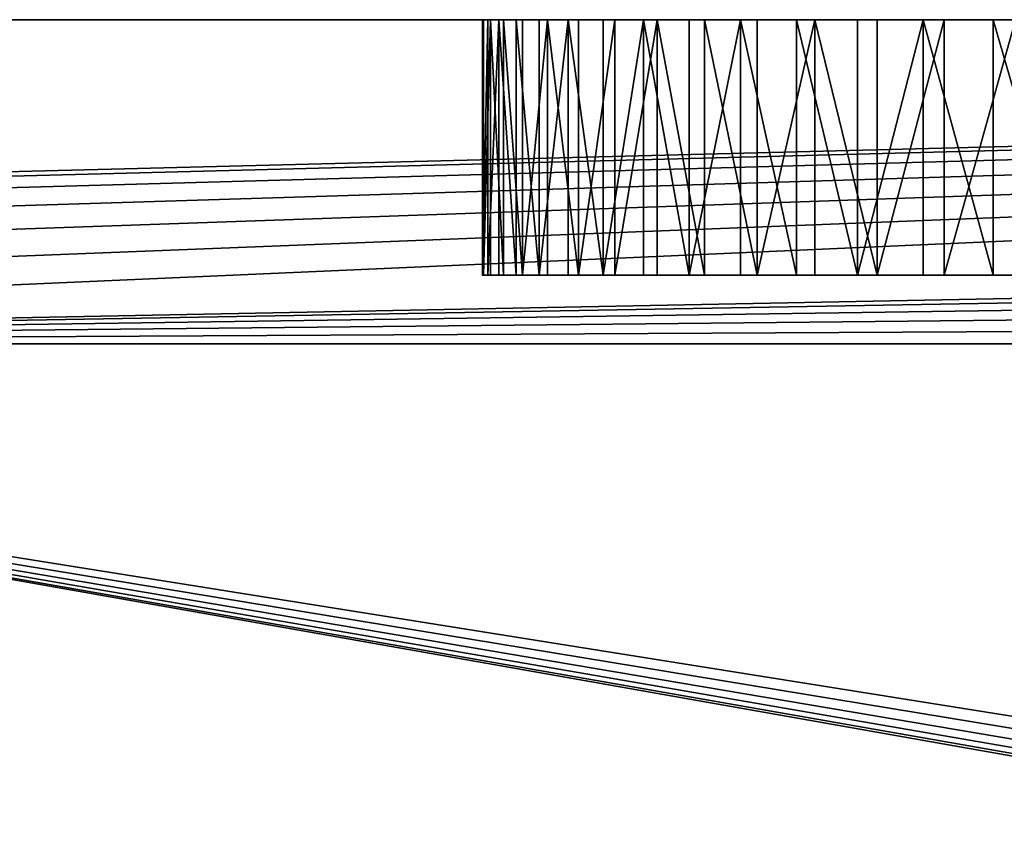
# Model space of a CAD drawing. Extents: x 0 to 1245, y 0 to 315.
# Drawn here: x 890 to 948, y 267 to 315 of the extents above; entities that cross this region are included whole.
import ezdxf

# ---------------------------------------------------------------- set-up
doc = ezdxf.new("R2010")
doc.units = 0
doc.layers.get('0').update_dxf_attribs({"color": 13, "linetype": 'CONTINUOUS'})

# ---------------------------------------------------------------- blocks, each defined once
blk = doc.blocks.new('DIFFERENCE_2')
at = {"color": 37}
for p, q in [((3, 95), (472, 95)), ((3, 95, 260), (472, 95, 260)), ((147.034, 80, 128.035), (147.034, 95, 128.035)), ((147.089, 80, 133.72), (147.089, 95, 133.72)), ((147.336, 80, 122.359), (147.336, 95, 122.359)), ((147.501, 80, 139.389), (147.501, 95, 139.389)), ((147.993, 80, 116.712), (147.993, 95, 116.712)), ((148.268, 80, 145.022), (148.268, 95, 145.022)), ((149.004, 80, 111.118), (149.004, 95, 111.118)), ((149.387, 80, 150.595), (149.387, 95, 150.595)), ((150.365, 80, 105.599), (150.365, 95, 105.599)), ((150.854, 80, 156.087), (150.854, 95, 156.087)), ((152.069, 80, 100.176), (152.069, 95, 100.176)), ((152.663, 80, 161.476), (152.663, 95, 161.476)), ((154.11, 80, 94.87), (154.11, 95, 94.87)), ((154.807, 80, 166.741), (154.807, 95, 166.741)), ((156.48, 80, 89.704), (156.48, 95, 89.704)), ((157.277, 80, 171.861), (157.277, 95, 171.861)), ((159.17, 80, 84.696), (159.17, 95, 84.696)), ((160.064, 80, 176.815), (160.064, 95, 176.815)), ((162.17, 80, 79.867), (162.17, 95, 79.867)), ((163.156, 80, 181.585), (163.156, 95, 181.585)), ((165.466, 80, 75.236), (165.466, 95, 75.236)), ((166.542, 80, 186.151), (166.542, 95, 186.151)), ((169.047, 80, 70.821), (169.047, 95, 70.821)), ((170.208, 80, 190.496), (170.208, 95, 190.496)), ((172.898, 80, 66.639), (172.898, 95, 66.639)), ((174.139, 80, 194.602), (174.139, 95, 194.602)), ((177.004, 80, 62.708), (177.004, 95, 62.708))]:
    blk.add_line(p, q, dxfattribs=at)
at = {"color": 37, "extrusion": (2.49425e-16, -1, -1.23664e-15)}
blk.add_circle((237.5, 130, -95), 90.488, dxfattribs=at)
at = {"color": 37, "extrusion": (-4.93842e-16, -1, -7.22682e-18)}
blk.add_circle((237.5, 130, -80), 90.488, dxfattribs=at)
at = {"color": 37}
mesh = blk.add_polyface(dxfattribs=at)
corners = [(2.608, 95, 0.026), (472, 95), (3, 95), (472.392, 95, 0.026), (2.224, 95, 0.102), (472.776, 95, 0.102), (1.852, 95, 0.228), (473.148, 95, 0.228), (1.5, 95, 0.402), (473.5, 95, 0.402), (1.174, 95, 0.62), (473.826, 95, 0.62), (0.879, 95, 0.879), (474.121, 95, 0.879), (0.62, 95, 1.174), (474.38, 95, 1.174), (0.402, 95, 1.5), (474.598, 95, 1.5), (0.228, 95, 1.852), (474.772, 95, 1.852), (0.102, 95, 2.224), (474.898, 95, 2.224), (0.026, 95, 2.608), (474.974, 95, 2.608), (0, 95, 3), (475, 95, 3), (0, 95, 43.264), (233.78, 95, 39.589), (237.5, 95, 39.553), (228.111, 95, 40.001), (222.478, 95, 40.768), (216.905, 95, 41.887), (211.413, 95, 43.354), (0.069, 95, 43.905), (206.024, 95, 45.163), (0.272, 95, 44.516), (0.601, 95, 45.071), (1.041, 95, 45.542), (200.759, 95, 47.307), (1.57, 95, 45.91), (2.165, 95, 46.156), (117.5, 95, 80), (195.639, 95, 49.777), (190.685, 95, 52.564), (185.915, 95, 55.656), (181.349, 95, 59.042), (177.004, 95, 62.708), (172.898, 95, 66.639), (169.047, 95, 70.821), (165.466, 95, 75.236), (162.17, 95, 79.867), (159.17, 95, 84.696), (156.48, 95, 89.704), (154.11, 95, 94.87), (117.5, 95, 180), (152.069, 95, 100.176), (150.365, 95, 105.599), (149.004, 95, 111.118), (147.993, 95, 116.712), (147.336, 95, 122.359), (147.034, 95, 128.035), (147.089, 95, 133.72), (147.501, 95, 139.389), (148.268, 95, 145.022), (149.387, 95, 150.595), (150.854, 95, 156.087), (152.663, 95, 161.476), (154.807, 95, 166.741), (157.277, 95, 171.861), (160.064, 95, 176.815), (163.156, 95, 181.585), (2.165, 95, 213.844), (166.542, 95, 186.151), (170.208, 95, 190.496), (174.139, 95, 194.602), (178.321, 95, 198.453), (182.736, 95, 202.034), (187.367, 95, 205.33), (192.196, 95, 208.33), (197.204, 95, 211.02), (202.37, 95, 213.39), (207.676, 95, 215.431), (1.57, 95, 214.09), (1.041, 95, 214.458), (0.601, 95, 214.929), (0.272, 95, 215.484), (213.099, 95, 217.135), (0.069, 95, 216.095), (0, 95, 216.736), (0, 95, 257), (218.618, 95, 218.496), (224.212, 95, 219.507), (229.859, 95, 220.164), (235.535, 95, 220.466), (239.465, 95, 220.466), (475, 95, 257), (474.974, 95, 257.392), (0.026, 95, 257.392), (474.898, 95, 257.776), (0.102, 95, 257.776), (474.772, 95, 258.148), (0.228, 95, 258.148), (474.598, 95, 258.5), (0.402, 95, 258.5), (474.38, 95, 258.826), (0.62, 95, 258.826), (474.121, 95, 259.121), (0.879, 95, 259.121), (473.826, 95, 259.38), (1.174, 95, 259.38), (473.5, 95, 259.598), (1.5, 95, 259.598), (473.148, 95, 259.772), (1.852, 95, 259.772), (472.776, 95, 259.898), (2.224, 95, 259.898), (472.392, 95, 259.974), (2.608, 95, 259.974), (472, 95, 260), (3, 95, 260), (241.22, 95, 39.589), (475, 95, 43.275), (246.889, 95, 40.001), (252.522, 95, 40.768), (258.095, 95, 41.887), (263.587, 95, 43.354), (474.931, 95, 43.912), (268.976, 95, 45.163), (474.729, 95, 44.521), (474.401, 95, 45.073), (473.964, 95, 45.542), (274.241, 95, 47.307), (473.437, 95, 45.908), (472.845, 95, 46.153), (357.5, 95, 80), (279.361, 95, 49.777), (284.315, 95, 52.564), (289.085, 95, 55.656), (293.651, 95, 59.042), (297.996, 95, 62.708), (302.102, 95, 66.639), (305.953, 95, 70.821), (309.534, 95, 75.236), (312.83, 95, 79.867), (315.83, 95, 84.696), (318.52, 95, 89.704), (320.89, 95, 94.87), (357.5, 95, 180), (322.931, 95, 100.176), (324.635, 95, 105.599), (325.996, 95, 111.118), (327.007, 95, 116.712), (327.664, 95, 122.359), (327.966, 95, 128.035), (327.947, 95, 130), (327.911, 95, 133.72), (327.499, 95, 139.389), (326.732, 95, 145.022), (325.613, 95, 150.595), (324.146, 95, 156.087), (322.337, 95, 161.476), (320.193, 95, 166.741), (317.723, 95, 171.861), (314.936, 95, 176.815), (311.844, 95, 181.585), (472.845, 95, 213.847), (308.458, 95, 186.151), (304.792, 95, 190.496), (300.861, 95, 194.602), (296.679, 95, 198.453), (292.264, 95, 202.034), (287.633, 95, 205.33), (282.804, 95, 208.33), (277.796, 95, 211.02), (272.63, 95, 213.39), (267.324, 95, 215.431), (473.437, 95, 214.092), (473.964, 95, 214.458), (474.401, 95, 214.927), (474.729, 95, 215.479), (261.901, 95, 217.135), (474.931, 95, 216.088), (475, 95, 216.725), (256.382, 95, 218.496), (250.788, 95, 219.507), (245.141, 95, 220.164), (237.5, 95, 220.447)]
mesh.append_faces([[corners[k] for k in face] for face in [(0, 1, 2), (118, 117, 119)]], dxfattribs={"vtx0": -1, "color": 37})
mesh.append_faces([[corners[k] for k in face] for face in [(1, 0, 3), (3, 4, 5), (5, 6, 7), (7, 8, 9), (9, 10, 11), (11, 12, 13), (13, 14, 15), (15, 16, 17), (17, 18, 19), (19, 20, 21), (21, 22, 23), (23, 24, 25), (27, 26, 29), (29, 26, 30), (30, 26, 31), (31, 26, 32), (32, 33, 34), (34, 37, 38), (38, 41, 42), (42, 41, 43), (43, 41, 44), (44, 41, 45), (45, 41, 46), (46, 41, 47), (47, 41, 48), (48, 41, 49), (49, 41, 50), (50, 41, 51), (51, 41, 52), (52, 41, 53), (53, 54, 55), (55, 54, 56), (56, 54, 57), (57, 54, 58), (58, 54, 59), (59, 54, 60), (60, 54, 61), (61, 54, 62), (62, 54, 63), (63, 54, 64), (64, 54, 65), (65, 54, 66), (66, 54, 67), (67, 54, 68), (68, 54, 69), (69, 54, 70), (70, 71, 72), (72, 71, 73), (73, 71, 74), (74, 71, 75), (75, 71, 76), (76, 71, 77), (77, 71, 78), (78, 71, 79), (79, 71, 80), (80, 71, 81), (81, 85, 86), (86, 89, 90), (90, 89, 91), (91, 89, 92), (92, 89, 93), (95, 89, 96), (96, 97, 98), (98, 99, 100), (100, 101, 102), (102, 103, 104), (104, 105, 106), (106, 107, 108), (108, 109, 110), (110, 111, 112), (112, 113, 114), (114, 115, 116), (116, 117, 118), (25, 120, 121), (120, 25, 28), (121, 125, 126), (126, 127, 128), (128, 127, 129), (129, 127, 130), (130, 131, 132), (132, 131, 133), (133, 131, 134), (134, 146, 147), (147, 164, 165), (165, 175, 176), (176, 175, 177), (177, 175, 178), (178, 175, 179), (179, 180, 181), (181, 180, 182), (182, 180, 95)]], dxfattribs={"vtx0": -1, "vtx1": -1, "color": 37})
mesh.append_faces([[corners[k] for k in face] for face in [(25, 26, 27), (93, 89, 94), (94, 89, 95)]], dxfattribs={"vtx0": -1, "vtx1": -1, "vtx2": -1, "color": 37})
mesh.append_faces([[corners[k] for k in face] for face in [(3, 0, 4), (5, 4, 6), (7, 6, 8), (9, 8, 10), (11, 10, 12), (13, 12, 14), (15, 14, 16), (17, 16, 18), (19, 18, 20), (21, 20, 22), (23, 22, 24), (25, 24, 26), (25, 27, 28), (32, 26, 33), (34, 33, 35), (34, 35, 36), (34, 36, 37), (38, 37, 39), (38, 39, 40), (38, 40, 41), (53, 41, 54), (70, 54, 71), (81, 71, 82), (81, 82, 83), (81, 83, 84), (81, 84, 85), (86, 85, 87), (86, 87, 88), (86, 88, 89), (96, 89, 97), (98, 97, 99), (100, 99, 101), (102, 101, 103), (104, 103, 105), (106, 105, 107), (108, 107, 109), (110, 109, 111), (112, 111, 113), (114, 113, 115), (116, 115, 117), (121, 120, 122), (121, 122, 123), (121, 123, 124), (121, 124, 125), (126, 125, 127), (130, 127, 131), (134, 131, 135), (134, 135, 136), (134, 136, 137), (134, 137, 138), (134, 138, 139), (134, 139, 140), (134, 140, 141), (134, 141, 142), (134, 142, 143), (134, 143, 144), (134, 144, 145), (134, 145, 146), (147, 146, 148), (147, 148, 149), (147, 149, 150), (147, 150, 151), (147, 151, 152), (147, 152, 153), (147, 153, 154), (147, 154, 155), (147, 155, 156), (147, 156, 157), (147, 157, 158), (147, 158, 159), (147, 159, 160), (147, 160, 161), (147, 161, 162), (147, 162, 163), (147, 163, 164), (165, 164, 166), (165, 166, 167), (165, 167, 168), (165, 168, 169), (165, 169, 170), (165, 170, 171), (165, 171, 172), (165, 172, 173), (165, 173, 174), (165, 174, 175), (179, 175, 180), (95, 180, 183), (95, 183, 184), (95, 184, 185), (95, 185, 94)]], dxfattribs={"vtx0": -1, "vtx2": -1, "color": 37})
mesh.append_faces([[corners[k] for k in face] for face in [(94, 186, 93)]], dxfattribs={"vtx2": -1, "color": 37})
mesh = blk.add_polyface(dxfattribs=at)
corners = [(472, 95), (3, 0), (3, 95), (472, 0)]
mesh.append_faces([[corners[k] for k in face] for face in [(0, 1, 2), (1, 0, 3)]], dxfattribs={"vtx0": -1, "color": 37})
mesh = blk.add_polyface(dxfattribs=at)
corners = [(25.433, 16.104, 260), (25.163, 75.95, 260), (25.163, 14.05, 260), (25.433, 73.896, 260), (26.226, 18.019, 260), (26.226, 71.981, 260), (27.487, 19.663, 260), (27.487, 70.337, 260), (29.131, 69.076, 260), (29.131, 20.924, 260), (31.046, 21.717, 260), (31.046, 68.283, 260), (33.1, 21.988, 260), (33.1, 68.013, 260), (35.154, 68.283, 260), (35.154, 21.717, 260), (37.069, 69.076, 260), (37.069, 20.924, 260), (38.713, 19.663, 260), (38.713, 70.337, 260), (39.974, 71.981, 260), (39.974, 18.019, 260), (40.767, 16.104, 260), (40.767, 73.896, 260), (41.037, 14.05, 260), (41.037, 75.95, 260), (3, 0, 260), (25.433, 11.996, 260), (3, 95, 260), (26.226, 10.081, 260), (27.487, 8.437, 260), (29.131, 7.176, 260), (31.046, 6.383, 260), (33.1, 6.113, 260), (472, 0, 260), (35.154, 6.383, 260), (37.069, 7.176, 260), (38.713, 8.437, 260), (39.974, 10.081, 260), (40.767, 11.996, 260), (434.846, 6.383, 260), (432.931, 7.176, 260), (431.287, 8.437, 260), (430.026, 10.081, 260), (429.233, 11.996, 260), (428.963, 14.05, 260), (428.963, 75.95, 260), (436.9, 6.113, 260), (438.954, 6.383, 260), (440.869, 7.176, 260), (442.513, 8.437, 260), (443.774, 10.081, 260), (444.567, 11.996, 260), (444.838, 14.05, 260), (444.838, 75.95, 260), (33.1, 83.888, 260), (472, 95, 260), (31.046, 83.617, 260), (29.131, 82.824, 260), (27.487, 81.563, 260), (26.226, 79.919, 260), (25.433, 78.004, 260), (35.154, 83.617, 260), (37.069, 82.824, 260), (38.713, 81.563, 260), (39.974, 79.919, 260), (40.767, 78.004, 260), (434.846, 83.617, 260), (432.931, 82.824, 260), (431.287, 81.563, 260), (430.026, 79.919, 260), (429.233, 78.004, 260), (436.9, 83.888, 260), (438.954, 83.617, 260), (440.869, 82.824, 260), (442.513, 81.563, 260), (443.774, 79.919, 260), (444.567, 78.004, 260), (429.233, 73.896, 260), (429.233, 16.104, 260), (430.026, 18.019, 260), (430.026, 71.981, 260), (431.287, 19.663, 260), (431.287, 70.337, 260), (432.931, 20.924, 260), (432.931, 69.076, 260), (434.846, 21.717, 260), (434.846, 68.283, 260), (436.9, 21.988, 260), (436.9, 68.013, 260), (438.954, 68.283, 260), (438.954, 21.717, 260), (440.869, 20.924, 260), (440.869, 69.076, 260), (442.513, 19.663, 260), (442.513, 70.337, 260), (443.774, 18.019, 260), (443.774, 71.981, 260), (444.567, 16.104, 260), (444.567, 73.896, 260)]
mesh.append_faces([[corners[k] for k in face] for face in [(0, 1, 2), (1, 0, 3), (3, 4, 5), (5, 6, 7), (7, 6, 8), (8, 10, 11), (11, 12, 13), (13, 12, 14), (14, 15, 16), (16, 18, 19), (19, 18, 20), (20, 22, 23), (23, 24, 25), (26, 27, 28), (27, 26, 29), (29, 26, 30), (30, 26, 31), (31, 26, 32), (32, 26, 33), (33, 34, 35), (35, 34, 36), (36, 34, 37), (37, 34, 38), (38, 34, 39), (39, 34, 24), (40, 34, 47), (47, 34, 48), (48, 34, 49), (49, 34, 50), (50, 34, 51), (51, 34, 52), (52, 34, 53), (28, 55, 56), (55, 28, 57), (57, 28, 58), (58, 28, 59), (59, 28, 60), (60, 28, 61), (61, 28, 1), (67, 25, 68), (68, 25, 69), (69, 25, 70), (70, 25, 71), (71, 25, 46), (56, 54, 34), (78, 80, 81), (81, 82, 83), (83, 84, 85), (85, 86, 87), (87, 88, 89), (89, 88, 90), (90, 92, 93), (93, 94, 95), (95, 96, 97), (97, 98, 99), (99, 53, 54)]], dxfattribs={"vtx0": -1, "vtx1": -1, "color": 37})
mesh.append_faces([[corners[k] for k in face] for face in [(24, 34, 40), (24, 40, 25), (25, 45, 46), (53, 34, 54), (1, 28, 2), (56, 25, 67)]], dxfattribs={"vtx0": -1, "vtx1": -1, "vtx2": -1, "color": 37})
mesh.append_faces([[corners[k] for k in face] for face in [(3, 0, 4), (5, 4, 6), (8, 6, 9), (8, 9, 10), (11, 10, 12), (14, 12, 15), (16, 15, 17), (16, 17, 18), (20, 18, 21), (20, 21, 22), (23, 22, 24), (33, 26, 34), (28, 27, 2), (25, 40, 41), (25, 41, 42), (25, 42, 43), (25, 43, 44), (25, 44, 45), (56, 55, 62), (56, 62, 63), (56, 63, 64), (56, 64, 65), (56, 65, 66), (56, 66, 25), (56, 67, 72), (56, 72, 73), (56, 73, 74), (56, 74, 75), (56, 75, 76), (56, 76, 77), (56, 77, 54), (45, 78, 46), (78, 45, 79), (78, 79, 80), (81, 80, 82), (83, 82, 84), (85, 84, 86), (87, 86, 88), (90, 88, 91), (90, 91, 92), (93, 92, 94), (95, 94, 96), (97, 96, 98), (99, 98, 53)]], dxfattribs={"vtx0": -1, "vtx2": -1, "color": 37})
mesh = blk.add_polyface(dxfattribs=at)
corners = [(147.034, 95, 128.035), (147.089, 80, 133.72), (147.034, 80, 128.035), (147.089, 95, 133.72)]
mesh.append_faces([[corners[k] for k in face] for face in [(0, 1, 2), (1, 0, 3)]], dxfattribs={"vtx0": -1, "color": 37})
mesh = blk.add_polyface(dxfattribs=at)
corners = [(147.336, 95, 122.359), (147.034, 80, 128.035), (147.336, 80, 122.359), (147.034, 95, 128.035)]
mesh.append_faces([[corners[k] for k in face] for face in [(0, 1, 2), (1, 0, 3)]], dxfattribs={"vtx0": -1, "color": 37})
mesh = blk.add_polyface(dxfattribs=at)
corners = [(147.089, 80, 133.72), (147.501, 95, 139.389), (147.501, 80, 139.389), (147.089, 95, 133.72)]
mesh.append_faces([[corners[k] for k in face] for face in [(0, 1, 2), (1, 0, 3)]], dxfattribs={"vtx0": -1, "color": 37})
mesh = blk.add_polyface(dxfattribs=at)
corners = [(147.993, 95, 116.712), (147.336, 80, 122.359), (147.993, 80, 116.712), (147.336, 95, 122.359)]
mesh.append_faces([[corners[k] for k in face] for face in [(0, 1, 2), (1, 0, 3)]], dxfattribs={"vtx0": -1, "color": 37})
mesh = blk.add_polyface(dxfattribs=at)
corners = [(147.501, 95, 139.389), (148.268, 80, 145.022), (147.501, 80, 139.389), (148.268, 95, 145.022)]
mesh.append_faces([[corners[k] for k in face] for face in [(0, 1, 2), (1, 0, 3)]], dxfattribs={"vtx0": -1, "color": 37})
mesh = blk.add_polyface(dxfattribs=at)
corners = [(149.004, 80, 111.118), (147.993, 95, 116.712), (147.993, 80, 116.712), (149.004, 95, 111.118)]
mesh.append_faces([[corners[k] for k in face] for face in [(0, 1, 2), (1, 0, 3)]], dxfattribs={"vtx0": -1, "color": 37})
mesh = blk.add_polyface(dxfattribs=at)
corners = [(148.268, 95, 145.022), (149.387, 80, 150.595), (148.268, 80, 145.022), (149.387, 95, 150.595)]
mesh.append_faces([[corners[k] for k in face] for face in [(0, 1, 2), (1, 0, 3)]], dxfattribs={"vtx0": -1, "color": 37})
mesh = blk.add_polyface(dxfattribs=at)
corners = [(150.365, 80, 105.599), (149.004, 95, 111.118), (149.004, 80, 111.118), (150.365, 95, 105.599)]
mesh.append_faces([[corners[k] for k in face] for face in [(0, 1, 2), (1, 0, 3)]], dxfattribs={"vtx0": -1, "color": 37})
mesh = blk.add_polyface(dxfattribs=at)
corners = [(149.387, 80, 150.595), (150.854, 95, 156.087), (150.854, 80, 156.087), (149.387, 95, 150.595)]
mesh.append_faces([[corners[k] for k in face] for face in [(0, 1, 2), (1, 0, 3)]], dxfattribs={"vtx0": -1, "color": 37})
mesh = blk.add_polyface(dxfattribs=at)
corners = [(152.069, 95, 100.176), (150.365, 80, 105.599), (152.069, 80, 100.176), (150.365, 95, 105.599)]
mesh.append_faces([[corners[k] for k in face] for face in [(0, 1, 2), (1, 0, 3)]], dxfattribs={"vtx0": -1, "color": 37})
mesh = blk.add_polyface(dxfattribs=at)
corners = [(150.854, 95, 156.087), (152.663, 80, 161.476), (150.854, 80, 156.087), (152.663, 95, 161.476)]
mesh.append_faces([[corners[k] for k in face] for face in [(0, 1, 2), (1, 0, 3)]], dxfattribs={"vtx0": -1, "color": 37})
mesh = blk.add_polyface(dxfattribs=at)
corners = [(154.11, 80, 94.87), (152.069, 95, 100.176), (152.069, 80, 100.176), (154.11, 95, 94.87)]
mesh.append_faces([[corners[k] for k in face] for face in [(0, 1, 2), (1, 0, 3)]], dxfattribs={"vtx0": -1, "color": 37})
mesh = blk.add_polyface(dxfattribs=at)
corners = [(152.663, 80, 161.476), (154.807, 95, 166.741), (154.807, 80, 166.741), (152.663, 95, 161.476)]
mesh.append_faces([[corners[k] for k in face] for face in [(0, 1, 2), (1, 0, 3)]], dxfattribs={"vtx0": -1, "color": 37})
mesh = blk.add_polyface(dxfattribs=at)
corners = [(156.48, 95, 89.704), (154.11, 80, 94.87), (156.48, 80, 89.704), (154.11, 95, 94.87)]
mesh.append_faces([[corners[k] for k in face] for face in [(0, 1, 2), (1, 0, 3)]], dxfattribs={"vtx0": -1, "color": 37})
mesh = blk.add_polyface(dxfattribs=at)
corners = [(154.807, 80, 166.741), (157.277, 95, 171.861), (157.277, 80, 171.861), (154.807, 95, 166.741)]
mesh.append_faces([[corners[k] for k in face] for face in [(0, 1, 2), (1, 0, 3)]], dxfattribs={"vtx0": -1, "color": 37})
mesh = blk.add_polyface(dxfattribs=at)
corners = [(159.17, 80, 84.696), (156.48, 95, 89.704), (156.48, 80, 89.704), (159.17, 95, 84.696)]
mesh.append_faces([[corners[k] for k in face] for face in [(0, 1, 2), (1, 0, 3)]], dxfattribs={"vtx0": -1, "color": 37})
mesh = blk.add_polyface(dxfattribs=at)
corners = [(157.277, 95, 171.861), (160.064, 80, 176.815), (157.277, 80, 171.861), (160.064, 95, 176.815)]
mesh.append_faces([[corners[k] for k in face] for face in [(0, 1, 2), (1, 0, 3)]], dxfattribs={"vtx0": -1, "color": 37})
mesh = blk.add_polyface(dxfattribs=at)
corners = [(162.17, 95, 79.867), (159.17, 80, 84.696), (162.17, 80, 79.867), (159.17, 95, 84.696)]
mesh.append_faces([[corners[k] for k in face] for face in [(0, 1, 2), (1, 0, 3)]], dxfattribs={"vtx0": -1, "color": 37})
mesh = blk.add_polyface(dxfattribs=at)
corners = [(160.064, 95, 176.815), (163.156, 80, 181.585), (160.064, 80, 176.815), (163.156, 95, 181.585)]
mesh.append_faces([[corners[k] for k in face] for face in [(0, 1, 2), (1, 0, 3)]], dxfattribs={"vtx0": -1, "color": 37})
mesh = blk.add_polyface(dxfattribs=at)
corners = [(165.466, 80, 75.236), (162.17, 95, 79.867), (162.17, 80, 79.867), (165.466, 95, 75.236)]
mesh.append_faces([[corners[k] for k in face] for face in [(0, 1, 2), (1, 0, 3)]], dxfattribs={"vtx0": -1, "color": 37})
mesh = blk.add_polyface(dxfattribs=at)
corners = [(163.156, 80, 181.585), (166.542, 95, 186.151), (166.542, 80, 186.151), (163.156, 95, 181.585)]
mesh.append_faces([[corners[k] for k in face] for face in [(0, 1, 2), (1, 0, 3)]], dxfattribs={"vtx0": -1, "color": 37})
mesh = blk.add_polyface(dxfattribs=at)
corners = [(169.047, 80, 70.821), (165.466, 95, 75.236), (165.466, 80, 75.236), (169.047, 95, 70.821)]
mesh.append_faces([[corners[k] for k in face] for face in [(0, 1, 2), (1, 0, 3)]], dxfattribs={"vtx0": -1, "color": 37})
mesh = blk.add_polyface(dxfattribs=at)
corners = [(166.542, 95, 186.151), (170.208, 80, 190.496), (166.542, 80, 186.151), (170.208, 95, 190.496)]
mesh.append_faces([[corners[k] for k in face] for face in [(0, 1, 2), (1, 0, 3)]], dxfattribs={"vtx0": -1, "color": 37})
mesh = blk.add_polyface(dxfattribs=at)
corners = [(172.898, 95, 66.639), (169.047, 80, 70.821), (172.898, 80, 66.639), (169.047, 95, 70.821)]
mesh.append_faces([[corners[k] for k in face] for face in [(0, 1, 2), (1, 0, 3)]], dxfattribs={"vtx0": -1, "color": 37})
mesh = blk.add_polyface(dxfattribs=at)
corners = [(170.208, 80, 190.496), (174.139, 95, 194.602), (174.139, 80, 194.602), (170.208, 95, 190.496)]
mesh.append_faces([[corners[k] for k in face] for face in [(0, 1, 2), (1, 0, 3)]], dxfattribs={"vtx0": -1, "color": 37})
mesh = blk.add_polyface(dxfattribs=at)
corners = [(177.004, 80, 62.708), (172.898, 95, 66.639), (172.898, 80, 66.639), (177.004, 95, 62.708)]
mesh.append_faces([[corners[k] for k in face] for face in [(0, 1, 2), (1, 0, 3)]], dxfattribs={"vtx0": -1, "color": 37})
mesh = blk.add_polyface(dxfattribs=at)
corners = [(178.321, 95, 198.453), (174.139, 80, 194.602), (174.139, 95, 194.602), (178.321, 80, 198.453)]
mesh.append_faces([[corners[k] for k in face] for face in [(0, 1, 2), (1, 0, 3)]], dxfattribs={"vtx0": -1, "color": 37})
mesh = blk.add_polyface(dxfattribs=at)
corners = [(181.349, 80, 59.042), (177.004, 95, 62.708), (177.004, 80, 62.708), (181.349, 95, 59.042)]
mesh.append_faces([[corners[k] for k in face] for face in [(0, 1, 2), (1, 0, 3)]], dxfattribs={"vtx0": -1, "color": 37})
mesh = blk.add_polyface(dxfattribs=at)
corners = [(233.78, 80, 39.589), (241.22, 80, 39.589), (237.5, 80, 39.553), (228.111, 80, 40.001), (246.889, 80, 40.001), (222.478, 80, 40.768), (252.522, 80, 40.768), (216.905, 80, 41.887), (258.095, 80, 41.887), (211.413, 80, 43.354), (263.587, 80, 43.354), (206.024, 80, 45.163), (268.976, 80, 45.163), (200.759, 80, 47.307), (274.241, 80, 47.307), (195.639, 80, 49.777), (279.361, 80, 49.777), (190.685, 80, 52.564), (284.315, 80, 52.564), (185.915, 80, 55.656), (289.085, 80, 55.656), (181.349, 80, 59.042), (293.651, 80, 59.042), (177.004, 80, 62.708), (297.996, 80, 62.708), (172.898, 80, 66.639), (302.102, 80, 66.639), (169.047, 80, 70.821), (305.953, 80, 70.821), (165.466, 80, 75.236), (309.534, 80, 75.236), (162.17, 80, 79.867), (312.83, 80, 79.867), (159.17, 80, 84.696), (315.83, 80, 84.696), (156.48, 80, 89.704), (318.52, 80, 89.704), (154.11, 80, 94.87), (320.89, 80, 94.87), (152.069, 80, 100.176), (322.931, 80, 100.176), (150.365, 80, 105.599), (324.635, 80, 105.599), (149.004, 80, 111.118), (325.996, 80, 111.118), (147.993, 80, 116.712), (327.007, 80, 116.712), (147.336, 80, 122.359), (327.664, 80, 122.359), (147.034, 80, 128.035), (327.966, 80, 128.035), (147.089, 80, 133.72), (327.947, 80, 130), (327.911, 80, 133.72), (147.501, 80, 139.389), (327.499, 80, 139.389), (148.268, 80, 145.022), (326.732, 80, 145.022), (149.387, 80, 150.595), (325.613, 80, 150.595), (150.854, 80, 156.087), (324.146, 80, 156.087), (152.663, 80, 161.476), (322.337, 80, 161.476), (154.807, 80, 166.741), (320.193, 80, 166.741), (157.277, 80, 171.861), (317.723, 80, 171.861), (160.064, 80, 176.815), (314.936, 80, 176.815), (163.156, 80, 181.585), (311.844, 80, 181.585), (166.542, 80, 186.151), (308.458, 80, 186.151), (170.208, 80, 190.496), (304.792, 80, 190.496), (174.139, 80, 194.602), (300.861, 80, 194.602), (178.321, 80, 198.453), (296.679, 80, 198.453), (182.736, 80, 202.034), (292.264, 80, 202.034), (187.367, 80, 205.33), (287.633, 80, 205.33), (192.196, 80, 208.33), (282.804, 80, 208.33), (197.204, 80, 211.02), (277.796, 80, 211.02), (202.37, 80, 213.39), (272.63, 80, 213.39), (207.676, 80, 215.431), (267.324, 80, 215.431), (213.099, 80, 217.135), (261.901, 80, 217.135), (218.618, 80, 218.496), (256.382, 80, 218.496), (224.212, 80, 219.507), (250.788, 80, 219.507), (229.859, 80, 220.164), (245.141, 80, 220.164), (235.535, 80, 220.466), (237.5, 80, 220.447), (239.465, 80, 220.466)]
mesh.append_faces([[corners[k] for k in face] for face in [(0, 1, 2)]], dxfattribs={"vtx0": -1, "color": 37})
mesh.append_faces([[corners[k] for k in face] for face in [(1, 3, 4), (4, 5, 6), (6, 7, 8), (8, 9, 10), (10, 11, 12), (12, 13, 14), (14, 15, 16), (16, 17, 18), (18, 19, 20), (20, 21, 22), (22, 23, 24), (24, 25, 26), (26, 27, 28), (28, 29, 30), (30, 31, 32), (32, 33, 34), (34, 35, 36), (36, 37, 38), (38, 39, 40), (40, 41, 42), (42, 43, 44), (44, 45, 46), (46, 47, 48), (48, 49, 50), (50, 51, 52), (52, 51, 53), (53, 54, 55), (55, 56, 57), (57, 58, 59), (59, 60, 61), (61, 62, 63), (63, 64, 65), (65, 66, 67), (67, 68, 69), (69, 70, 71), (71, 72, 73), (73, 74, 75), (75, 76, 77), (77, 78, 79), (79, 80, 81), (81, 82, 83), (83, 84, 85), (85, 86, 87), (87, 88, 89), (89, 90, 91), (91, 92, 93), (93, 94, 95), (95, 96, 97), (97, 98, 99)]], dxfattribs={"vtx0": -1, "vtx1": -1, "color": 37})
mesh.append_faces([[corners[k] for k in face] for face in [(1, 0, 3), (4, 3, 5), (6, 5, 7), (8, 7, 9), (10, 9, 11), (12, 11, 13), (14, 13, 15), (16, 15, 17), (18, 17, 19), (20, 19, 21), (22, 21, 23), (24, 23, 25), (26, 25, 27), (28, 27, 29), (30, 29, 31), (32, 31, 33), (34, 33, 35), (36, 35, 37), (38, 37, 39), (40, 39, 41), (42, 41, 43), (44, 43, 45), (46, 45, 47), (48, 47, 49), (50, 49, 51), (53, 51, 54), (55, 54, 56), (57, 56, 58), (59, 58, 60), (61, 60, 62), (63, 62, 64), (65, 64, 66), (67, 66, 68), (69, 68, 70), (71, 70, 72), (73, 72, 74), (75, 74, 76), (77, 76, 78), (79, 78, 80), (81, 80, 82), (83, 82, 84), (85, 84, 86), (87, 86, 88), (89, 88, 90), (91, 90, 92), (93, 92, 94), (95, 94, 96), (97, 96, 98), (99, 98, 100), (99, 100, 101)]], dxfattribs={"vtx0": -1, "vtx2": -1, "color": 37})
mesh.append_faces([[corners[k] for k in face] for face in [(102, 99, 101)]], dxfattribs={"vtx1": -1, "color": 37})

msp = doc.modelspace()

# ---------------------------------------------------------------- block references
at = {"color": 37}
msp.add_blockref('DIFFERENCE_2', (770.431, 219.753, -140), dxfattribs=at)

doc.saveas('drawing.dxf')
